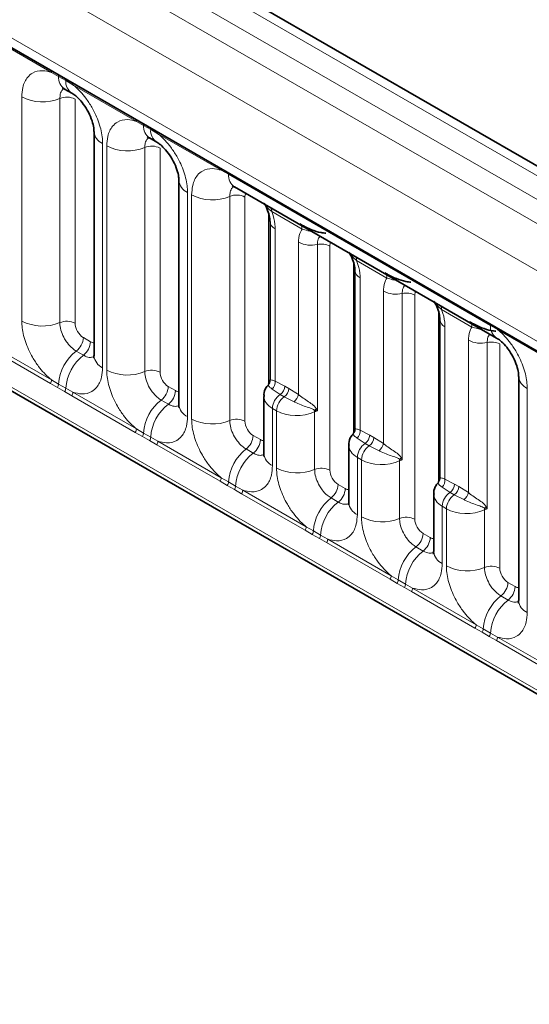
# Model space of a CAD drawing. Units: millimetres. Extents: x 3221 to 4917, y 3580 to 4510.
# Drawn here: x 4498 to 4520, y 4387 to 4430 of the extents above; entities that cross this region are included whole.
import ezdxf

# ---------------------------------------------------------------- set-up
doc = ezdxf.new("R2010")
doc.units = ezdxf.units.MM

msp = doc.modelspace()

# ---------------------------------------------------------------- linework, layer by layer
at = {"color": 8, "linetype": 'Continuous', "lineweight": 18}
for p, q in [((4815.417, 4252.805), (4462.94, 4456.285)), ((4462.041, 4455.784), (4814.533, 4252.294)), ((4461.157, 4455.256), (4813.634, 4251.775)), ((4812.753, 4250.251), (4460.285, 4453.727)), ((4463.452, 4448.888), (4809.586, 4249.069)), ((4460.285, 4435.564), (4812.753, 4232.089)), ((4809.586, 4234.082), (4463.452, 4433.901)), ((4499.853, 4427.388), (4497.131, 4428.96)), ((4500.159, 4427.216), (4499.853, 4427.388)), ((4500.467, 4427.039), (4500.159, 4427.216)), ((4500.772, 4426.858), (4500.467, 4427.039)), ((4503.495, 4425.286), (4500.772, 4426.858)), ((4498.581, 4416.712), (4498.581, 4426.335)), ((4500.213, 4426.267), (4500.213, 4416.644)), ((4500.866, 4426.24), (4500.866, 4416.617)), ((4503.801, 4425.114), (4503.495, 4425.286)), ((4504.109, 4424.937), (4503.801, 4425.114)), ((4504.414, 4424.755), (4504.109, 4424.937)), ((4507.137, 4423.184), (4504.414, 4424.755)), ((4502.045, 4424.335), (4502.045, 4414.712)), ((4502.223, 4414.61), (4502.223, 4424.233)), ((4503.855, 4424.165), (4503.855, 4414.542)), ((4504.508, 4424.138), (4504.508, 4414.515)), ((4507.443, 4423.012), (4507.137, 4423.184)), ((4518.675, 4416.527), (4507.443, 4423.012)), ((4505.686, 4422.233), (4505.686, 4412.61)), ((4505.864, 4412.508), (4505.864, 4422.13)), ((4507.497, 4422.063), (4507.497, 4412.44)), ((4508.15, 4422.036), (4508.15, 4412.413)), ((4509.164, 4413.985), (4509.164, 4421.33)), ((4510.596, 4420.661), (4509.299, 4421.41)), ((4509.444, 4420.676), (4509.444, 4414.137)), ((4510.451, 4413.555), (4510.451, 4420.095)), ((4511.255, 4419.998), (4511.255, 4412.857)), ((4511.791, 4419.933), (4511.791, 4410.311)), ((4512.805, 4411.882), (4512.805, 4419.227)), ((4514.237, 4418.559), (4512.94, 4419.307)), ((4513.085, 4418.574), (4513.085, 4412.035)), ((4514.092, 4411.453), (4514.092, 4417.993)), ((4514.897, 4417.896), (4514.897, 4410.755)), ((4515.433, 4417.831), (4515.433, 4408.208)), ((4516.447, 4409.78), (4516.447, 4417.125)), ((4517.879, 4416.456), (4516.582, 4417.205)), ((4516.727, 4416.472), (4516.727, 4409.932)), ((4518.98, 4416.346), (4518.675, 4416.527)), ((4501.22, 4416.005), (4501.527, 4415.828)), ((4521.703, 4414.775), (4518.98, 4416.346)), ((4499.805, 4414.038), (4497.082, 4415.61)), ((4497.131, 4415.761), (4499.853, 4414.19)), ((4517.734, 4409.351), (4517.734, 4415.89)), ((4518.538, 4415.794), (4518.538, 4408.653)), ((4519.074, 4415.729), (4519.074, 4406.106)), ((4500.917, 4415.426), (4501.224, 4415.249)), ((4500.111, 4413.862), (4499.805, 4414.038)), ((4499.853, 4414.19), (4500.159, 4414.009)), ((4500.159, 4414.009), (4500.467, 4413.832)), ((4504.861, 4413.903), (4505.169, 4413.726)), ((4509.444, 4414.137), (4509.858, 4413.923)), ((4509.858, 4413.923), (4510.036, 4413.82)), ((4500.418, 4413.685), (4500.111, 4413.862)), ((4500.724, 4413.508), (4500.418, 4413.685)), ((4500.467, 4413.832), (4500.772, 4413.659)), ((4503.446, 4411.936), (4500.724, 4413.508)), ((4500.772, 4413.659), (4503.495, 4412.087)), ((4509.659, 4413.563), (4509.32, 4413.792)), ((4509.837, 4413.461), (4509.659, 4413.563)), ((4510.257, 4413.251), (4509.837, 4413.461)), ((4510.036, 4413.82), (4510.451, 4413.555)), ((4520.253, 4413.824), (4520.253, 4404.201)), ((4504.558, 4413.324), (4504.866, 4413.146)), ((4509.328, 4412.964), (4509.328, 4410.508)), ((4509.506, 4412.862), (4509.328, 4412.964)), ((4509.506, 4410.405), (4509.506, 4412.862)), ((4511.138, 4412.812), (4511.138, 4410.338)), ((4503.752, 4411.76), (4503.446, 4411.936)), ((4503.495, 4412.087), (4503.801, 4411.907)), ((4504.06, 4411.583), (4503.752, 4411.76)), ((4503.801, 4411.907), (4504.109, 4411.729)), ((4508.503, 4411.801), (4508.81, 4411.623)), ((4513.085, 4412.035), (4513.5, 4411.82)), ((4513.5, 4411.82), (4513.678, 4411.718)), ((4504.365, 4411.405), (4504.06, 4411.583)), ((4504.109, 4411.729), (4504.414, 4411.557)), ((4507.088, 4409.834), (4504.365, 4411.405)), ((4504.414, 4411.557), (4507.137, 4409.985)), ((4513.301, 4411.461), (4512.962, 4411.689)), ((4513.479, 4411.358), (4513.301, 4411.461)), ((4513.899, 4411.149), (4513.479, 4411.358)), ((4513.678, 4411.718), (4514.092, 4411.453)), ((4508.2, 4411.222), (4508.507, 4411.044)), ((4512.969, 4410.862), (4512.969, 4408.406)), ((4513.147, 4410.76), (4512.969, 4410.862)), ((4513.147, 4408.303), (4513.147, 4410.76)), ((4514.78, 4410.71), (4514.78, 4408.235)), ((4507.394, 4409.658), (4507.088, 4409.834)), ((4507.137, 4409.985), (4507.443, 4409.805)), ((4507.701, 4409.48), (4507.394, 4409.658)), ((4507.443, 4409.805), (4507.75, 4409.627)), ((4512.145, 4409.699), (4512.452, 4409.521)), ((4516.727, 4409.932), (4517.141, 4409.718)), ((4517.141, 4409.718), (4517.319, 4409.615)), ((4508.007, 4409.303), (4507.701, 4409.48)), ((4507.75, 4409.627), (4508.056, 4409.455)), ((4510.729, 4407.731), (4508.007, 4409.303)), ((4508.056, 4409.455), (4510.778, 4407.883)), ((4516.943, 4409.359), (4516.604, 4409.587)), ((4517.12, 4409.256), (4516.943, 4409.359)), ((4517.54, 4409.046), (4517.12, 4409.256)), ((4517.319, 4409.615), (4517.734, 4409.351)), ((4511.841, 4409.12), (4512.149, 4408.942)), ((4516.611, 4408.76), (4516.611, 4406.303)), ((4516.789, 4408.657), (4516.611, 4408.76)), ((4516.789, 4406.201), (4516.789, 4408.657)), ((4518.421, 4408.608), (4518.421, 4406.133)), ((4511.035, 4407.556), (4510.729, 4407.731)), ((4510.778, 4407.883), (4511.084, 4407.702)), ((4511.343, 4407.378), (4511.035, 4407.556)), ((4511.084, 4407.702), (4511.392, 4407.525)), ((4515.786, 4407.596), (4516.094, 4407.419)), ((4511.648, 4407.201), (4511.343, 4407.378)), ((4511.392, 4407.525), (4511.697, 4407.352)), ((4514.371, 4405.629), (4511.648, 4407.201)), ((4511.697, 4407.352), (4514.42, 4405.781)), ((4515.483, 4407.017), (4515.791, 4406.84)), ((4514.677, 4405.453), (4514.371, 4405.629)), ((4514.42, 4405.781), (4514.726, 4405.6)), ((4514.985, 4405.276), (4514.677, 4405.453)), ((4514.726, 4405.6), (4515.033, 4405.423)), ((4515.033, 4405.423), (4515.339, 4405.25)), ((4519.428, 4405.494), (4519.735, 4405.317)), ((4515.29, 4405.099), (4514.985, 4405.276)), ((4518.013, 4403.527), (4515.29, 4405.099)), ((4515.339, 4405.25), (4518.061, 4403.678)), ((4519.125, 4404.915), (4519.432, 4404.737)), ((4518.319, 4403.351), (4518.013, 4403.527)), ((4518.061, 4403.678), (4518.367, 4403.498)), ((4518.626, 4403.174), (4518.319, 4403.351)), ((4518.367, 4403.498), (4518.675, 4403.32)), ((4518.675, 4403.32), (4518.98, 4403.148)), ((4518.932, 4402.996), (4518.626, 4403.174)), ((4521.654, 4401.425), (4518.932, 4402.996)), ((4518.98, 4403.148), (4521.703, 4401.576))]:
    msp.add_line(p, q, dxfattribs=at)
at = {"color": 7, "linetype": 'Continuous', "lineweight": 35}
for p, q in [((4816.031, 4252.864), (4463.561, 4456.341)), ((4463.711, 4448.316), (4809.845, 4248.497)), ((4460.285, 4435.564), (4812.753, 4232.089)), ((4500.418, 4426.674), (4500.726, 4426.496)), ((4501.679, 4424.846), (4501.679, 4415.223)), ((4504.06, 4424.572), (4504.367, 4424.394)), ((4505.32, 4422.743), (4505.32, 4413.12)), ((4507.701, 4422.469), (4518.934, 4415.985)), ((4509.224, 4420.983), (4509.224, 4414.182)), ((4512.865, 4418.88), (4512.865, 4412.08)), ((4516.507, 4416.778), (4516.507, 4409.977)), ((4519.887, 4414.334), (4519.887, 4404.711)), ((4508.962, 4413.481), (4508.962, 4411.018)), ((4512.603, 4411.379), (4512.603, 4408.916)), ((4516.245, 4409.276), (4516.245, 4406.814))]:
    msp.add_line(p, q, dxfattribs=at)
at = {"color": 8, "linetype": 'Continuous', "lineweight": 18}
for centre, radius, start, end in [((4499.739, 4427.395), 0.115, 356.6796, 38.0925), ((4500.048, 4427.219), 0.112, 358.3794, 38.3359), ((4500.752, 4427.166), 0.595, 175.142, 235.831), ((4500.355, 4427.042), 0.112, 358.3794, 38.3359), ((4501.056, 4426.988), 0.592, 175.0432, 236.9262), ((4500.658, 4426.864), 0.115, 356.6796, 38.0925), ((4499.471, 4428.072), 1.952, 242.8829, 292.3703), ((4500.511, 4425.545), 0.781, 62.8829, 112.3703), ((4503.38, 4425.293), 0.115, 356.6796, 38.0925), ((4503.689, 4425.117), 0.112, 358.3794, 38.3359), ((4504.394, 4425.064), 0.595, 175.142, 235.831), ((4503.997, 4424.94), 0.112, 358.3794, 38.3359), ((4504.698, 4424.885), 0.592, 175.0432, 236.9262), ((4502.3, 4424.904), 0.624, 184.8891, 245.8393), ((4504.299, 4424.762), 0.115, 356.6796, 38.0925), ((4503.112, 4425.97), 1.952, 242.8829, 292.3703), ((4504.152, 4423.443), 0.781, 62.8829, 112.3703), ((4507.022, 4423.19), 0.115, 356.6796, 38.0925), ((4505.942, 4422.802), 0.624, 184.8891, 245.8393), ((4507.331, 4423.015), 0.112, 358.3794, 38.3359), ((4508.051, 4422.969), 0.61, 175.975, 234.998), ((4506.754, 4423.868), 1.952, 242.8829, 292.3703), ((4507.794, 4421.341), 0.781, 62.8829, 112.3703), ((4508.976, 4421.42), 0.323, 358.1813, 27.2472), ((4509.594, 4421.015), 0.371, 184.1502, 246.1131), ((4510.273, 4420.671), 0.323, 358.1813, 27.2472), ((4510.984, 4421.134), 1.167, 242.8298, 283.4296), ((4511.436, 4419.241), 0.778, 62.8298, 103.4296), ((4512.617, 4419.318), 0.323, 358.1813, 27.2472), ((4513.235, 4418.913), 0.371, 184.1502, 246.1131), ((4513.915, 4418.569), 0.323, 358.1813, 27.2472), ((4514.625, 4419.031), 1.167, 242.8298, 283.4296), ((4515.077, 4417.139), 0.778, 62.8298, 103.4296), ((4516.259, 4417.215), 0.323, 358.1813, 27.2472), ((4499.471, 4418.449), 1.952, 242.8829, 292.3703), ((4500.511, 4415.922), 0.781, 62.8829, 112.3703), ((4516.877, 4416.811), 0.371, 184.1502, 246.1131), ((4517.556, 4416.467), 0.323, 358.1813, 27.2472), ((4518.563, 4416.531), 0.112, 358.3794, 38.3359), ((4519.28, 4416.484), 0.607, 175.8967, 235.9533), ((4518.866, 4416.353), 0.115, 356.6796, 38.0925), ((4500.44, 4416.045), 0.781, 307.6265, 357.1211), ((4500.748, 4415.867), 0.781, 307.6265, 357.1211), ((4518.267, 4416.929), 1.167, 242.8298, 283.4296), ((4518.719, 4415.036), 0.778, 62.8298, 103.4296), ((4502.118, 4413.874), 1.963, 127.7241, 176.0437), ((4502.425, 4413.696), 1.963, 127.7241, 176.0437), ((4502.301, 4415.283), 0.626, 185.5369, 245.7832), ((4503.112, 4416.347), 1.952, 242.8829, 292.3703), ((4504.152, 4413.82), 0.781, 62.8829, 112.3703), ((4520.508, 4414.393), 0.624, 184.8891, 245.8393), ((4499.559, 4414.201), 0.295, 326.4882, 357.8326), ((4499.862, 4414.027), 0.298, 326.6003, 356.6397), ((4504.082, 4413.942), 0.781, 307.6265, 357.1211), ((4509.027, 4414.091), 0.419, 314.4231, 6.3283), ((4509.394, 4413.945), 0.465, 304.8247, 357.2447), ((4500.169, 4413.849), 0.298, 326.6003, 356.6397), ((4500.478, 4413.67), 0.295, 326.4882, 357.8326), ((4504.389, 4413.765), 0.781, 307.6265, 357.1211), ((4510.102, 4412.927), 0.775, 124.8247, 177.2447), ((4510.28, 4412.825), 0.775, 124.8247, 177.2447), ((4509.572, 4413.842), 0.465, 304.8247, 357.2447), ((4509.914, 4413.683), 0.552, 308.4413, 346.6142), ((4505.759, 4411.771), 1.963, 127.7241, 176.0437), ((4506.067, 4411.594), 1.963, 127.7241, 176.0437), ((4505.943, 4413.181), 0.626, 185.5369, 245.7832), ((4511.464, 4412.552), 0.467, 122.3281, 135.3611), ((4510.502, 4412.789), 0.636, 2.109, 8.2307), ((4506.754, 4414.245), 1.952, 242.8829, 292.3703), ((4507.794, 4411.718), 0.781, 62.8829, 112.3703), ((4503.201, 4412.099), 0.295, 326.4882, 357.8326), ((4503.503, 4411.924), 0.298, 326.6003, 356.6397), ((4507.723, 4411.84), 0.781, 307.6265, 357.1211), ((4512.669, 4411.988), 0.419, 314.4231, 6.3283), ((4513.035, 4411.843), 0.465, 304.8247, 357.2447), ((4503.811, 4411.747), 0.298, 326.6003, 356.6397), ((4504.119, 4411.568), 0.295, 326.4882, 357.8326), ((4508.031, 4411.662), 0.781, 307.6265, 357.1211), ((4513.743, 4410.825), 0.775, 124.8247, 177.2447), ((4513.921, 4410.722), 0.775, 124.8247, 177.2447), ((4513.213, 4411.74), 0.465, 304.8247, 357.2447), ((4513.555, 4411.581), 0.552, 308.4413, 346.6142), ((4509.401, 4409.669), 1.963, 127.7241, 176.0437), ((4509.708, 4409.492), 1.963, 127.7241, 176.0437), ((4509.569, 4411.068), 0.609, 184.6494, 246.6708), ((4515.106, 4410.45), 0.467, 122.3281, 135.3611), ((4514.144, 4410.687), 0.636, 2.109, 8.2307), ((4510.395, 4412.142), 1.952, 242.8829, 292.3703), ((4511.435, 4409.616), 0.781, 62.8829, 112.3703), ((4506.842, 4409.996), 0.295, 326.4882, 357.8326), ((4507.145, 4409.822), 0.298, 326.6003, 356.6397), ((4511.365, 4409.738), 0.781, 307.6265, 357.1211), ((4516.31, 4409.886), 0.419, 314.4231, 6.3283), ((4516.677, 4409.74), 0.465, 304.8247, 357.2447), ((4507.452, 4409.645), 0.298, 326.6003, 356.6397), ((4507.761, 4409.466), 0.295, 326.4882, 357.8326), ((4511.672, 4409.56), 0.781, 307.6265, 357.1211), ((4517.385, 4408.723), 0.775, 124.8247, 177.2447), ((4517.563, 4408.62), 0.775, 124.8247, 177.2447), ((4516.855, 4409.638), 0.465, 304.8247, 357.2447), ((4517.197, 4409.479), 0.552, 308.4413, 346.6142), ((4513.043, 4407.567), 1.963, 127.7241, 176.0437), ((4513.35, 4407.389), 1.963, 127.7241, 176.0437), ((4513.211, 4408.965), 0.609, 184.6494, 246.6708), ((4518.748, 4408.348), 0.467, 122.3281, 135.3611), ((4517.786, 4408.585), 0.636, 2.109, 8.2307), ((4514.037, 4410.04), 1.952, 242.8829, 292.3703), ((4515.077, 4407.513), 0.781, 62.8829, 112.3703), ((4510.484, 4407.894), 0.295, 326.4882, 357.8326), ((4510.786, 4407.72), 0.298, 326.6003, 356.6397), ((4515.007, 4407.636), 0.781, 307.6265, 357.1211), ((4511.094, 4407.542), 0.298, 326.6003, 356.6397), ((4511.403, 4407.364), 0.295, 326.4882, 357.8326), ((4515.314, 4407.458), 0.781, 307.6265, 357.1211), ((4516.684, 4405.465), 1.963, 127.7241, 176.0437), ((4516.992, 4405.287), 1.963, 127.7241, 176.0437), ((4516.852, 4406.863), 0.609, 184.6494, 246.6708), ((4517.679, 4407.938), 1.952, 242.8829, 292.3703), ((4518.719, 4405.411), 0.781, 62.8829, 112.3703), ((4514.125, 4405.792), 0.295, 326.4882, 357.8326), ((4514.428, 4405.618), 0.298, 326.6003, 356.6397), ((4514.736, 4405.44), 0.298, 326.6003, 356.6397), ((4518.648, 4405.533), 0.781, 307.6265, 357.1211), ((4515.044, 4405.261), 0.295, 326.4882, 357.8326), ((4518.956, 4405.356), 0.781, 307.6265, 357.1211), ((4520.326, 4403.362), 1.963, 127.7241, 176.0437), ((4520.633, 4403.185), 1.963, 127.7241, 176.0437), ((4520.509, 4404.772), 0.626, 185.5369, 245.7832), ((4517.767, 4403.69), 0.295, 326.4882, 357.8326), ((4518.07, 4403.515), 0.298, 326.6003, 356.6397), ((4518.377, 4403.338), 0.298, 326.6003, 356.6397), ((4518.686, 4403.159), 0.295, 326.4882, 357.8326)]:
    msp.add_arc(centre, radius, start, end, dxfattribs=at)
for centre, major_axis, ratio, start_param, end_param in [((4508.503, 4421.831), (-0.25, 0.434), 0.576679, 0.342388, 0.78487), ((4512.145, 4419.729), (-0.25, 0.434), 0.576679, 0.342388, 0.78487), ((4515.787, 4417.626), (-0.25, 0.434), 0.576679, 0.342388, 0.78487), ((4501.22, 4416.414), (-0.25, 0.433), 0.578085, 0.786089, 2.355667), ((4501.527, 4416.237), (-0.25, 0.434), 0.576679, 2.356885, 2.798959), ((4504.862, 4414.311), (-0.25, 0.433), 0.578085, 0.786089, 2.355667), ((4505.168, 4414.134), (-0.25, 0.434), 0.576679, 2.356885, 2.798959), ((4510.212, 4413.496), (1.25, 0.023), 0.589253, 3.138175, 3.91607), ((4510.39, 4413.393), (1.25, 0.023), 0.589253, 3.91607, 5.343518), ((4511.438, 4412.577), (0.5, 0.033), 0.615996, 1.904605, 2.172775), ((4508.503, 4412.209), (-0.25, 0.433), 0.578085, 0.786089, 2.355667), ((4508.81, 4412.032), (-0.25, 0.434), 0.576679, 2.356885, 2.798959), ((4513.853, 4411.394), (1.25, 0.023), 0.589253, 3.138175, 3.91607), ((4514.031, 4411.291), (1.25, 0.023), 0.589253, 3.91607, 5.343518), ((4515.079, 4410.475), (0.5, 0.033), 0.615996, 1.904605, 2.172775), ((4512.145, 4410.107), (-0.25, 0.433), 0.578085, 0.786089, 2.355667), ((4512.452, 4409.93), (-0.25, 0.434), 0.576679, 2.356885, 2.798959), ((4517.495, 4409.292), (1.25, 0.023), 0.589253, 3.138175, 3.91607), ((4517.673, 4409.189), (1.25, 0.023), 0.589253, 3.91607, 5.343518), ((4518.721, 4408.373), (0.5, 0.033), 0.615996, 1.904605, 2.172775), ((4515.787, 4408.005), (-0.25, 0.433), 0.578085, 0.786089, 2.355667), ((4516.093, 4407.828), (-0.25, 0.434), 0.576679, 2.356885, 2.798959), ((4519.428, 4405.902), (-0.25, 0.433), 0.578085, 0.786089, 2.355667), ((4519.735, 4405.725), (-0.25, 0.434), 0.576679, 2.356885, 2.798959)]:
    msp.add_ellipse(centre, major_axis=major_axis, ratio=ratio, start_param=start_param, end_param=end_param, dxfattribs=at)
for points, knots in [([(4498.581, 4426.335), (4498.59, 4426.474), (4498.611, 4426.81), (4498.784, 4427.157), (4499.076, 4427.405), (4499.425, 4427.499), (4499.725, 4427.421), (4499.853, 4427.388)], [0, 0, 0, 0, 0.172764, 0.4177222, 0.5710003, 0.8158804, 1, 1, 1, 1]), ([(4500.382, 4426.69), (4500.362, 4426.676), (4500.292, 4426.622), (4500.227, 4426.478), (4500.218, 4426.329), (4500.213, 4426.267)], [0, 0, 0, 0, 0.178651, 0.660253, 1, 1, 1, 1]), ([(4500.772, 4426.858), (4500.794, 4426.84), (4500.989, 4426.68), (4501.28, 4426.366), (4501.642, 4425.818), (4501.915, 4425.215), (4502.035, 4424.68), (4502.043, 4424.404), (4502.045, 4424.335)], [0, 0, 0, 0, 0.030979, 0.276013, 0.429338, 0.674294, 0.919249, 1, 1, 1, 1]), ([(4502.223, 4424.233), (4502.231, 4424.372), (4502.252, 4424.708), (4502.426, 4425.055), (4502.718, 4425.303), (4503.067, 4425.397), (4503.366, 4425.319), (4503.495, 4425.286)], [0, 0, 0, 0, 0.172764, 0.417722, 0.571, 0.81588, 1, 1, 1, 1]), ([(4504.023, 4424.588), (4504.004, 4424.574), (4503.934, 4424.52), (4503.869, 4424.376), (4503.859, 4424.227), (4503.855, 4424.165)], [0, 0, 0, 0, 0.178651, 0.660253, 1, 1, 1, 1]), ([(4504.414, 4424.755), (4504.436, 4424.737), (4504.63, 4424.578), (4504.921, 4424.263), (4505.284, 4423.716), (4505.557, 4423.113), (4505.676, 4422.577), (4505.684, 4422.301), (4505.686, 4422.233)], [0, 0, 0, 0, 0.030979, 0.276013, 0.429338, 0.674294, 0.919249, 1, 1, 1, 1]), ([(4505.864, 4422.13), (4505.873, 4422.269), (4505.894, 4422.606), (4506.067, 4422.952), (4506.359, 4423.201), (4506.708, 4423.294), (4507.008, 4423.217), (4507.137, 4423.184)], [0, 0, 0, 0, 0.172764, 0.4177222, 0.5710003, 0.8158804, 1, 1, 1, 1]), ([(4507.665, 4422.486), (4507.646, 4422.471), (4507.575, 4422.417), (4507.511, 4422.273), (4507.501, 4422.124), (4507.497, 4422.063)], [0, 0, 0, 0, 0.1786505, 0.6602529, 1, 1, 1, 1]), ([(4509.299, 4421.41), (4509.228, 4421.471), (4509.114, 4421.571), (4509.048, 4421.669), (4509.023, 4421.706)], [0, 0, 0, 0, 0.618605, 1, 1, 1, 1]), ([(4509.299, 4421.41), (4509.318, 4421.355), (4509.396, 4421.133), (4509.44, 4420.881), (4509.443, 4420.703), (4509.444, 4420.676)], [0, 0, 0, 0, 0.21645, 0.883842, 1, 1, 1, 1]), ([(4510.451, 4420.095), (4510.451, 4420.121), (4510.454, 4420.296), (4510.498, 4420.496), (4510.577, 4420.628), (4510.596, 4420.661)], [0, 0, 0, 0, 0.116158, 0.7835505, 1, 1, 1, 1]), ([(4511.018, 4420.554), (4510.958, 4420.567), (4510.799, 4420.598), (4510.673, 4420.637), (4510.596, 4420.661)], [0, 0, 0, 0, 0.381395, 1, 1, 1, 1]), ([(4511.376, 4420.348), (4511.351, 4420.324), (4511.28, 4420.257), (4511.257, 4420.115), (4511.255, 4420.013), (4511.255, 4419.998)], [0, 0, 0, 0, 0.315779, 0.898554, 1, 1, 1, 1]), ([(4512.94, 4419.307), (4512.87, 4419.369), (4512.755, 4419.469), (4512.69, 4419.567), (4512.664, 4419.604)], [0, 0, 0, 0, 0.618605, 1, 1, 1, 1]), ([(4512.94, 4419.307), (4512.959, 4419.253), (4513.037, 4419.03), (4513.082, 4418.779), (4513.085, 4418.601), (4513.085, 4418.574)], [0, 0, 0, 0, 0.2164495, 0.883842, 1, 1, 1, 1]), ([(4514.092, 4417.993), (4514.093, 4418.019), (4514.096, 4418.193), (4514.14, 4418.394), (4514.218, 4418.526), (4514.237, 4418.559)], [0, 0, 0, 0, 0.116158, 0.78355, 1, 1, 1, 1]), ([(4514.66, 4418.452), (4514.599, 4418.464), (4514.441, 4418.496), (4514.315, 4418.535), (4514.237, 4418.559)], [0, 0, 0, 0, 0.381395, 1, 1, 1, 1]), ([(4515.018, 4418.246), (4514.993, 4418.222), (4514.922, 4418.155), (4514.899, 4418.012), (4514.897, 4417.911), (4514.897, 4417.896)], [0, 0, 0, 0, 0.3157791, 0.8985543, 1, 1, 1, 1]), ([(4516.582, 4417.205), (4516.511, 4417.267), (4516.397, 4417.367), (4516.331, 4417.465), (4516.306, 4417.502)], [0, 0, 0, 0, 0.618605, 1, 1, 1, 1]), ([(4516.582, 4417.205), (4516.601, 4417.151), (4516.679, 4416.928), (4516.723, 4416.676), (4516.726, 4416.498), (4516.727, 4416.472)], [0, 0, 0, 0, 0.21645, 0.883842, 1, 1, 1, 1]), ([(4499.853, 4414.19), (4499.832, 4414.208), (4499.637, 4414.368), (4499.346, 4414.682), (4498.983, 4415.23), (4498.71, 4415.833), (4498.591, 4416.368), (4498.583, 4416.644), (4498.581, 4416.712)], [0, 0, 0, 0, 0.030979, 0.276013, 0.429338, 0.674294, 0.919249, 1, 1, 1, 1]), ([(4500.213, 4416.644), (4500.214, 4416.614), (4500.218, 4416.491), (4500.271, 4416.252), (4500.393, 4415.984), (4500.554, 4415.74), (4500.727, 4415.551), (4500.861, 4415.463), (4500.917, 4415.426)], [0, 0, 0, 0, 0.070739, 0.285278, 0.499774, 0.634031, 0.848619, 1, 1, 1, 1]), ([(4517.734, 4415.89), (4517.734, 4415.916), (4517.737, 4416.091), (4517.782, 4416.292), (4517.86, 4416.424), (4517.879, 4416.456)], [0, 0, 0, 0, 0.116158, 0.7835505, 1, 1, 1, 1]), ([(4518.302, 4416.35), (4518.241, 4416.362), (4518.082, 4416.394), (4517.957, 4416.432), (4517.879, 4416.456)], [0, 0, 0, 0, 0.381395, 1, 1, 1, 1]), ([(4518.659, 4416.143), (4518.634, 4416.12), (4518.563, 4416.052), (4518.54, 4415.91), (4518.539, 4415.809), (4518.538, 4415.794)], [0, 0, 0, 0, 0.315779, 0.898554, 1, 1, 1, 1]), ([(4518.98, 4416.346), (4519.002, 4416.328), (4519.197, 4416.169), (4519.488, 4415.854), (4519.85, 4415.307), (4520.123, 4414.704), (4520.243, 4414.168), (4520.251, 4413.892), (4520.253, 4413.824)], [0, 0, 0, 0, 0.030979, 0.276013, 0.429338, 0.674294, 0.919249, 1, 1, 1, 1]), ([(4501.224, 4415.249), (4501.25, 4415.235), (4501.355, 4415.179), (4501.519, 4415.134), (4501.628, 4415.172), (4501.674, 4415.188)], [0, 0, 0, 0, 0.158266, 0.638261, 1, 1, 1, 1]), ([(4502.045, 4414.712), (4502.036, 4414.573), (4502.015, 4414.237), (4501.842, 4413.89), (4501.549, 4413.642), (4501.201, 4413.548), (4500.901, 4413.626), (4500.772, 4413.659)], [0, 0, 0, 0, 0.172764, 0.4177222, 0.5710003, 0.8158804, 1, 1, 1, 1]), ([(4503.495, 4412.087), (4503.473, 4412.105), (4503.278, 4412.265), (4502.988, 4412.58), (4502.625, 4413.127), (4502.352, 4413.73), (4502.233, 4414.266), (4502.225, 4414.541), (4502.223, 4414.61)], [0, 0, 0, 0, 0.030979, 0.276013, 0.429338, 0.674294, 0.919249, 1, 1, 1, 1]), ([(4503.855, 4414.542), (4503.856, 4414.512), (4503.859, 4414.389), (4503.913, 4414.15), (4504.034, 4413.881), (4504.196, 4413.638), (4504.368, 4413.449), (4504.503, 4413.361), (4504.558, 4413.324)], [0, 0, 0, 0, 0.0707389, 0.2852783, 0.4997743, 0.6340311, 0.8486188, 1, 1, 1, 1]), ([(4509.32, 4413.792), (4509.275, 4413.824), (4509.185, 4413.888), (4509.139, 4413.966), (4509.156, 4413.987), (4509.163, 4413.996)], [0, 0, 0, 0, 0.381015, 0.748347, 1, 1, 1, 1]), ([(4509.232, 4414.182), (4509.231, 4414.189), (4509.227, 4414.206), (4509.289, 4414.183), (4509.393, 4414.152), (4509.444, 4414.137)], [0, 0, 0, 0, 0.242062, 0.627512, 1, 1, 1, 1]), ([(4510.451, 4413.555), (4510.459, 4413.548), (4510.533, 4413.486), (4510.696, 4413.367), (4510.928, 4413.213), (4511.119, 4413.087), (4511.187, 4412.987), (4511.215, 4412.947)], [0, 0, 0, 0, 0.035394, 0.29915, 0.562109, 0.826272, 1, 1, 1, 1]), ([(4504.866, 4413.146), (4504.892, 4413.133), (4504.996, 4413.077), (4505.161, 4413.031), (4505.269, 4413.069), (4505.316, 4413.086)], [0, 0, 0, 0, 0.1582662, 0.6382613, 1, 1, 1, 1]), ([(4511.132, 4412.88), (4511.102, 4412.902), (4511.017, 4412.962), (4510.81, 4413.02), (4510.55, 4413.113), (4510.361, 4413.196), (4510.268, 4413.245), (4510.257, 4413.251)], [0, 0, 0, 0, 0.140207, 0.389436, 0.662546, 0.958527, 1, 1, 1, 1]), ([(4505.686, 4412.61), (4505.678, 4412.471), (4505.656, 4412.135), (4505.483, 4411.788), (4505.191, 4411.54), (4504.842, 4411.446), (4504.543, 4411.524), (4504.414, 4411.557)], [0, 0, 0, 0, 0.172764, 0.4177222, 0.5710003, 0.8158804, 1, 1, 1, 1]), ([(4511.255, 4412.857), (4511.254, 4412.858), (4511.211, 4412.867), (4511.171, 4412.874), (4511.132, 4412.88)], [0, 0, 0, 0, 0.030276, 1, 1, 1, 1]), ([(4511.215, 4412.947), (4511.228, 4412.918), (4511.241, 4412.888), (4511.254, 4412.859), (4511.255, 4412.857)], [0, 0, 0, 0, 0.955484, 1, 1, 1, 1]), ([(4507.137, 4409.985), (4507.115, 4410.003), (4506.92, 4410.163), (4506.629, 4410.477), (4506.266, 4411.025), (4505.994, 4411.628), (4505.874, 4412.163), (4505.866, 4412.439), (4505.864, 4412.508)], [0, 0, 0, 0, 0.030979, 0.276013, 0.429338, 0.674294, 0.919249, 1, 1, 1, 1]), ([(4507.497, 4412.44), (4507.498, 4412.409), (4507.501, 4412.286), (4507.554, 4412.048), (4507.676, 4411.779), (4507.838, 4411.535), (4508.01, 4411.347), (4508.144, 4411.258), (4508.2, 4411.222)], [0, 0, 0, 0, 0.070739, 0.285278, 0.499774, 0.634031, 0.848619, 1, 1, 1, 1]), ([(4512.962, 4411.689), (4512.917, 4411.722), (4512.827, 4411.786), (4512.781, 4411.864), (4512.798, 4411.885), (4512.805, 4411.893)], [0, 0, 0, 0, 0.381015, 0.748347, 1, 1, 1, 1]), ([(4512.874, 4412.08), (4512.872, 4412.086), (4512.869, 4412.104), (4512.931, 4412.081), (4513.034, 4412.05), (4513.085, 4412.035)], [0, 0, 0, 0, 0.242062, 0.627512, 1, 1, 1, 1]), ([(4514.092, 4411.453), (4514.101, 4411.446), (4514.175, 4411.383), (4514.337, 4411.265), (4514.569, 4411.111), (4514.76, 4410.985), (4514.829, 4410.884), (4514.856, 4410.844)], [0, 0, 0, 0, 0.035394, 0.29915, 0.562109, 0.826272, 1, 1, 1, 1]), ([(4508.507, 4411.044), (4508.533, 4411.03), (4508.638, 4410.975), (4508.803, 4410.929), (4508.911, 4410.967), (4508.957, 4410.984)], [0, 0, 0, 0, 0.158266, 0.638261, 1, 1, 1, 1]), ([(4514.774, 4410.778), (4514.743, 4410.8), (4514.658, 4410.86), (4514.452, 4410.917), (4514.192, 4411.011), (4514.003, 4411.094), (4513.91, 4411.143), (4513.899, 4411.149)], [0, 0, 0, 0, 0.140207, 0.389436, 0.662546, 0.958527, 1, 1, 1, 1]), ([(4509.328, 4410.508), (4509.319, 4410.369), (4509.298, 4410.033), (4509.125, 4409.686), (4508.833, 4409.438), (4508.484, 4409.344), (4508.184, 4409.421), (4508.056, 4409.455)], [0, 0, 0, 0, 0.172764, 0.417722, 0.571, 0.81588, 1, 1, 1, 1]), ([(4514.897, 4410.755), (4514.895, 4410.755), (4514.853, 4410.765), (4514.813, 4410.771), (4514.774, 4410.778)], [0, 0, 0, 0, 0.030276, 1, 1, 1, 1]), ([(4514.856, 4410.844), (4514.869, 4410.816), (4514.883, 4410.786), (4514.896, 4410.756), (4514.897, 4410.755)], [0, 0, 0, 0, 0.955484, 1, 1, 1, 1]), ([(4510.778, 4407.883), (4510.756, 4407.901), (4510.562, 4408.061), (4510.271, 4408.375), (4509.908, 4408.923), (4509.635, 4409.526), (4509.516, 4410.061), (4509.508, 4410.337), (4509.506, 4410.405)], [0, 0, 0, 0, 0.030979, 0.276013, 0.429338, 0.674294, 0.919249, 1, 1, 1, 1]), ([(4511.138, 4410.338), (4511.139, 4410.307), (4511.143, 4410.184), (4511.196, 4409.946), (4511.317, 4409.677), (4511.479, 4409.433), (4511.651, 4409.245), (4511.786, 4409.156), (4511.841, 4409.12)], [0, 0, 0, 0, 0.070739, 0.285278, 0.499774, 0.634031, 0.848619, 1, 1, 1, 1]), ([(4516.604, 4409.587), (4516.558, 4409.62), (4516.469, 4409.684), (4516.422, 4409.762), (4516.439, 4409.783), (4516.446, 4409.791)], [0, 0, 0, 0, 0.381015, 0.748347, 1, 1, 1, 1]), ([(4516.515, 4409.977), (4516.514, 4409.984), (4516.51, 4410.002), (4516.572, 4409.978), (4516.676, 4409.948), (4516.727, 4409.932)], [0, 0, 0, 0, 0.242062, 0.627512, 1, 1, 1, 1]), ([(4517.734, 4409.351), (4517.743, 4409.344), (4517.816, 4409.281), (4517.979, 4409.162), (4518.211, 4409.008), (4518.402, 4408.883), (4518.471, 4408.782), (4518.498, 4408.742)], [0, 0, 0, 0, 0.035394, 0.29915, 0.562109, 0.826272, 1, 1, 1, 1]), ([(4512.149, 4408.942), (4512.175, 4408.928), (4512.279, 4408.872), (4512.444, 4408.827), (4512.552, 4408.865), (4512.599, 4408.881)], [0, 0, 0, 0, 0.158266, 0.638261, 1, 1, 1, 1]), ([(4518.415, 4408.676), (4518.385, 4408.697), (4518.3, 4408.757), (4518.093, 4408.815), (4517.834, 4408.909), (4517.644, 4408.991), (4517.552, 4409.04), (4517.54, 4409.046)], [0, 0, 0, 0, 0.140207, 0.389436, 0.662546, 0.958527, 1, 1, 1, 1]), ([(4512.969, 4408.406), (4512.961, 4408.267), (4512.94, 4407.93), (4512.766, 4407.584), (4512.474, 4407.335), (4512.125, 4407.242), (4511.826, 4407.319), (4511.697, 4407.352)], [0, 0, 0, 0, 0.172764, 0.417722, 0.571, 0.81588, 1, 1, 1, 1]), ([(4518.538, 4408.653), (4518.537, 4408.653), (4518.494, 4408.663), (4518.454, 4408.669), (4518.415, 4408.676)], [0, 0, 0, 0, 0.0302757, 1, 1, 1, 1]), ([(4518.498, 4408.742), (4518.511, 4408.714), (4518.525, 4408.684), (4518.538, 4408.654), (4518.538, 4408.653)], [0, 0, 0, 0, 0.955484, 1, 1, 1, 1]), ([(4514.42, 4405.781), (4514.398, 4405.799), (4514.203, 4405.959), (4513.912, 4406.273), (4513.55, 4406.821), (4513.277, 4407.424), (4513.157, 4407.959), (4513.149, 4408.235), (4513.147, 4408.303)], [0, 0, 0, 0, 0.030979, 0.276013, 0.429338, 0.674294, 0.919249, 1, 1, 1, 1]), ([(4514.78, 4408.235), (4514.781, 4408.205), (4514.784, 4408.082), (4514.838, 4407.843), (4514.959, 4407.575), (4515.121, 4407.331), (4515.293, 4407.142), (4515.427, 4407.054), (4515.483, 4407.017)], [0, 0, 0, 0, 0.070739, 0.285278, 0.499774, 0.634031, 0.848619, 1, 1, 1, 1]), ([(4515.791, 4406.84), (4515.817, 4406.826), (4515.921, 4406.77), (4516.086, 4406.725), (4516.194, 4406.763), (4516.241, 4406.779)], [0, 0, 0, 0, 0.158266, 0.638261, 1, 1, 1, 1]), ([(4516.611, 4406.303), (4516.602, 4406.164), (4516.581, 4405.828), (4516.408, 4405.481), (4516.116, 4405.233), (4515.767, 4405.139), (4515.467, 4405.217), (4515.339, 4405.25)], [0, 0, 0, 0, 0.172764, 0.417722, 0.571, 0.81588, 1, 1, 1, 1]), ([(4518.061, 4403.678), (4518.04, 4403.696), (4517.845, 4403.856), (4517.554, 4404.171), (4517.191, 4404.718), (4516.918, 4405.321), (4516.799, 4405.857), (4516.791, 4406.132), (4516.789, 4406.201)], [0, 0, 0, 0, 0.030979, 0.276013, 0.429338, 0.674294, 0.919249, 1, 1, 1, 1]), ([(4518.421, 4406.133), (4518.422, 4406.103), (4518.426, 4405.98), (4518.479, 4405.741), (4518.601, 4405.472), (4518.762, 4405.229), (4518.935, 4405.04), (4519.069, 4404.952), (4519.125, 4404.915)], [0, 0, 0, 0, 0.0707389, 0.2852783, 0.4997743, 0.6340311, 0.8486188, 1, 1, 1, 1]), ([(4519.432, 4404.737), (4519.458, 4404.724), (4519.563, 4404.668), (4519.727, 4404.622), (4519.836, 4404.66), (4519.882, 4404.677)], [0, 0, 0, 0, 0.158266, 0.638261, 1, 1, 1, 1]), ([(4520.253, 4404.201), (4520.244, 4404.062), (4520.223, 4403.726), (4520.05, 4403.379), (4519.757, 4403.131), (4519.409, 4403.037), (4519.109, 4403.115), (4518.98, 4403.148)], [0, 0, 0, 0, 0.172764, 0.417722, 0.571, 0.81588, 1, 1, 1, 1])]:
    msp.add_open_spline(points, degree=3, knots=knots, dxfattribs=at)
at = {"color": 7, "linetype": 'Continuous', "lineweight": 35}
for points, knots in [([(4500.318, 4426.721), (4500.318, 4426.722), (4500.319, 4426.725), (4500.391, 4426.685), (4500.423, 4426.668)], [0, 0, 0, 0, 0.564392, 1, 1, 1, 1]), ([(4500.731, 4426.489), (4500.755, 4426.475), (4500.825, 4426.437), (4501.005, 4426.285), (4501.231, 4426.027), (4501.45, 4425.679), (4501.601, 4425.319), (4501.672, 4425.016), (4501.675, 4424.9), (4501.676, 4424.851)], [0, 0, 0, 0, 0.07685, 0.212853, 0.372777, 0.547928, 0.726186, 0.882343, 1, 1, 1, 1]), ([(4503.959, 4424.618), (4503.96, 4424.62), (4503.961, 4424.623), (4504.033, 4424.583), (4504.064, 4424.566)], [0, 0, 0, 0, 0.564392, 1, 1, 1, 1]), ([(4504.372, 4424.387), (4504.397, 4424.373), (4504.466, 4424.335), (4504.647, 4424.183), (4504.873, 4423.925), (4505.091, 4423.577), (4505.243, 4423.216), (4505.314, 4422.914), (4505.316, 4422.798), (4505.317, 4422.749)], [0, 0, 0, 0, 0.07685, 0.212853, 0.372777, 0.547928, 0.726186, 0.882343, 1, 1, 1, 1]), ([(4507.601, 4422.516), (4507.601, 4422.518), (4507.603, 4422.52), (4507.675, 4422.481), (4507.707, 4422.463)], [0, 0, 0, 0, 0.562088, 1, 1, 1, 1]), ([(4508.968, 4421.771), (4508.982, 4421.75), (4509.064, 4421.629), (4509.155, 4421.391), (4509.22, 4421.133), (4509.22, 4421.029), (4509.22, 4420.989)], [0, 0, 0, 0, 0.0811023, 0.457945, 0.7909795, 1, 1, 1, 1]), ([(4511.625, 4420.482), (4511.554, 4420.491), (4511.344, 4420.517), (4511.008, 4420.623), (4510.69, 4420.777), (4510.551, 4420.858), (4510.501, 4420.887)], [0, 0, 0, 0, 0.171519, 0.506547, 0.825192, 1, 1, 1, 1]), ([(4512.61, 4419.669), (4512.624, 4419.647), (4512.706, 4419.526), (4512.797, 4419.289), (4512.861, 4419.031), (4512.861, 4418.927), (4512.861, 4418.887)], [0, 0, 0, 0, 0.081102, 0.457945, 0.790979, 1, 1, 1, 1]), ([(4515.267, 4418.38), (4515.196, 4418.388), (4514.985, 4418.415), (4514.649, 4418.521), (4514.332, 4418.675), (4514.192, 4418.756), (4514.143, 4418.785)], [0, 0, 0, 0, 0.1715192, 0.5065472, 0.8251923, 1, 1, 1, 1]), ([(4516.251, 4417.567), (4516.266, 4417.545), (4516.347, 4417.424), (4516.439, 4417.187), (4516.503, 4416.929), (4516.503, 4416.825), (4516.503, 4416.785)], [0, 0, 0, 0, 0.081102, 0.457945, 0.790979, 1, 1, 1, 1]), ([(4518.91, 4416.277), (4518.844, 4416.285), (4518.636, 4416.311), (4518.304, 4416.413), (4517.98, 4416.569), (4517.837, 4416.652), (4517.785, 4416.683)], [0, 0, 0, 0, 0.158526, 0.49822, 0.816536, 1, 1, 1, 1]), ([(4518.939, 4415.978), (4518.964, 4415.964), (4519.033, 4415.926), (4519.213, 4415.774), (4519.439, 4415.516), (4519.658, 4415.168), (4519.809, 4414.807), (4519.88, 4414.505), (4519.883, 4414.389), (4519.884, 4414.34)], [0, 0, 0, 0, 0.076369, 0.212443, 0.37245, 0.547693, 0.726043, 0.882281, 1, 1, 1, 1]), ([(4501.675, 4415.233), (4501.674, 4415.197), (4501.674, 4415.11), (4501.671, 4415.114), (4501.67, 4415.117)], [0, 0, 0, 0, 0.4211569, 1, 1, 1, 1]), ([(4509.169, 4413.99), (4509.131, 4413.95), (4509.021, 4413.833), (4508.953, 4413.637), (4508.971, 4413.502), (4508.975, 4413.472)], [0, 0, 0, 0, 0.287784, 0.839844, 1, 1, 1, 1]), ([(4509.221, 4414.183), (4509.22, 4414.162), (4509.218, 4414.106), (4509.192, 4414.041), (4509.16, 4414.011), (4509.154, 4414.005)], [0, 0, 0, 0, 0.334865, 0.874688, 1, 1, 1, 1]), ([(4505.316, 4413.131), (4505.316, 4413.094), (4505.315, 4413.007), (4505.313, 4413.012), (4505.312, 4413.015)], [0, 0, 0, 0, 0.421157, 1, 1, 1, 1]), ([(4512.81, 4411.888), (4512.773, 4411.848), (4512.663, 4411.731), (4512.595, 4411.535), (4512.612, 4411.4), (4512.616, 4411.37)], [0, 0, 0, 0, 0.287784, 0.839844, 1, 1, 1, 1]), ([(4512.862, 4412.081), (4512.861, 4412.06), (4512.859, 4412.004), (4512.834, 4411.938), (4512.802, 4411.908), (4512.796, 4411.903)], [0, 0, 0, 0, 0.334865, 0.874688, 1, 1, 1, 1]), ([(4508.958, 4411.028), (4508.958, 4410.992), (4508.957, 4410.905), (4508.955, 4410.91), (4508.953, 4410.912)], [0, 0, 0, 0, 0.419582, 1, 1, 1, 1]), ([(4516.452, 4409.786), (4516.414, 4409.746), (4516.305, 4409.628), (4516.236, 4409.433), (4516.254, 4409.298), (4516.258, 4409.267)], [0, 0, 0, 0, 0.287784, 0.839844, 1, 1, 1, 1]), ([(4516.504, 4409.979), (4516.503, 4409.958), (4516.501, 4409.902), (4516.475, 4409.836), (4516.443, 4409.806), (4516.437, 4409.801)], [0, 0, 0, 0, 0.334865, 0.874688, 1, 1, 1, 1]), ([(4512.599, 4408.926), (4512.599, 4408.889), (4512.599, 4408.803), (4512.596, 4408.807), (4512.595, 4408.81)], [0, 0, 0, 0, 0.419582, 1, 1, 1, 1]), ([(4516.241, 4406.824), (4516.241, 4406.787), (4516.24, 4406.701), (4516.238, 4406.705), (4516.236, 4406.708)], [0, 0, 0, 0, 0.4195821, 1, 1, 1, 1]), ([(4519.883, 4404.722), (4519.882, 4404.685), (4519.882, 4404.598), (4519.879, 4404.603), (4519.878, 4404.606)], [0, 0, 0, 0, 0.421157, 1, 1, 1, 1])]:
    msp.add_open_spline(points, degree=3, knots=knots, dxfattribs=at)

doc.saveas('drawing.dxf')
